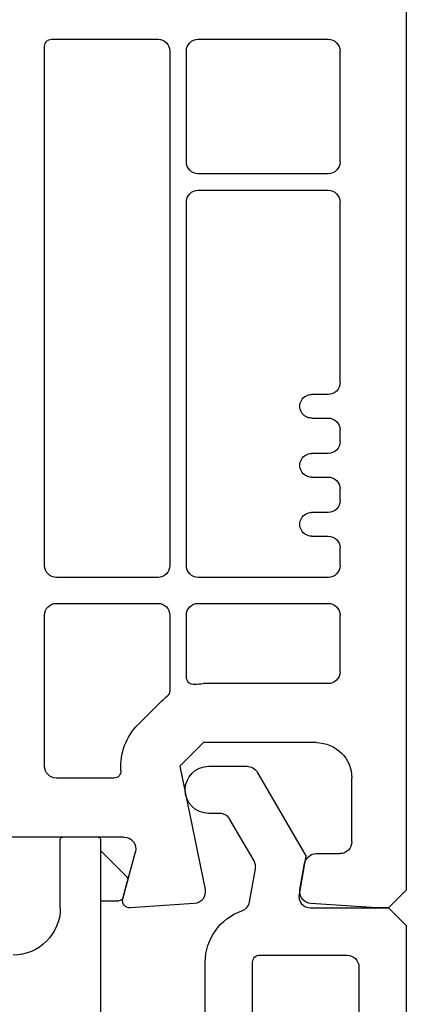
# Model space of a CAD drawing. Units: millimetres. Extents: x 72437 to 97950, y -48418 to -30254.
# Drawn here: x 78583 to 78599, y -35303 to -35262 of the extents above; entities that cross this region are included whole.
import ezdxf

# ---------------------------------------------------------------- set-up
doc = ezdxf.new("R2010")
doc.units = ezdxf.units.MM
for name, color, linetype in [('BRIDGE_PACKER', 7, 'Continuous'), ('listwa', 5, 'Continuous'), ('ościeżnica', 30, 'Continuous'), ('P', 7, 'Continuous'), ('VEKA_GASKET_AUSSEN', 6, 'Continuous')]:
    doc.layers.add(name, color=color, linetype=linetype)
doc.styles.get("Standard").update_dxf_attribs({"font": 'arial.ttf'})
doc.dimstyles.new('główny', dxfattribs={"dimtxt": 10, "dimasz": 3, "dimexe": 1, "dimexo": 5, "dimgap": 2, "dimtad": 1, "dimdec": 1, "dimrnd": 0.05, "dimdsep": 46, "dimtxsty": 'Standard', "dimcen": 1.5, "dimclrd": 5, "dimclre": 5, "dimclrt": 1, "dimadec": 1, "dimazin": 2, "dimtfac": 1, "dimtdec": 1, "dimtofl": 0, "dimtmove": 0, "dimatfit": 3, "dimfxl": 1, "dimtolj": 1, "dimtzin": 0, "dimarcsym": 0})

# ---------------------------------------------------------------- blocks, each defined once
blk = doc.blocks.new('*D459')
at = {"layer": 'Defpoints', "color": 0, "transparency": 16777216}
for p in [(78470.579, -35253.294), (78523.676, -35253.294), (78523.641, -37403.294)]:
    blk.add_point(p, dxfattribs=at)
at = {"layer": 'P', "color": 5, "lineweight": -2, "transparency": 16777216}
for p, q in [((78518.676, -35253.294), (78469.579, -35253.294)), ((78518.641, -37403.294), (78469.579, -37403.294))]:
    blk.add_line(p, q, dxfattribs=at)
at = {"layer": 'P', "color": 5, "linetype": 'Continuous', "lineweight": -2, "transparency": 16777216}
blk.add_line((78470.579, -37400.294), (78470.579, -35256.294), dxfattribs=at)
at = {"layer": 'P', "color": 5, "transparency": 16777216}
for points in [[(78470.079, -35256.294), (78471.079, -35256.294), (78470.579, -35253.294)], [(78470.079, -37400.294), (78471.079, -37400.294), (78470.579, -37403.294)]]:
    blk.add_solid(points, dxfattribs=at)
at = {"layer": 'P', "color": 1, "transparency": 16777216, "insert": (78430.286, -36328.294), "char_height": 75, "attachment_point": 5, "rotation": 90}
blk.add_mtext('\\A1;H = 2150', dxfattribs=at)
blk = doc.blocks.new('*D579')
at = {"layer": 'Defpoints', "color": 0, "transparency": 16777216}
for p in [(78593.141, -35238.294), (78590.11, -35324.241), (78630.001, -35324.241)]:
    blk.add_point(p, dxfattribs=at)
at = {"layer": 'P', "color": 5, "lineweight": -2, "transparency": 16777216}
for p, q in [((78598.141, -35238.294), (78631.001, -35238.294)), ((78595.11, -35324.241), (78631.001, -35324.241))]:
    blk.add_line(p, q, dxfattribs=at)
at = {"layer": 'P', "color": 5, "linetype": 'Continuous', "lineweight": -2, "transparency": 16777216}
blk.add_line((78630.001, -35241.294), (78630.001, -35321.241), dxfattribs=at)
at = {"layer": 'P', "color": 5, "transparency": 16777216}
for points in [[(78629.501, -35241.294), (78630.501, -35241.294), (78630.001, -35238.294)], [(78629.501, -35321.241), (78630.501, -35321.241), (78630.001, -35324.241)]]:
    blk.add_solid(points, dxfattribs=at)
at = {"layer": 'P', "color": 1, "transparency": 16777216, "insert": (78622.895, -35283.694), "char_height": 10, "attachment_point": 5, "rotation": 90}
blk.add_mtext('\\A1;86', dxfattribs=at)
blk = doc.blocks.new('JOIN_INSERT_17_1180640320118467')
at = {"layer": 'BRIDGE_PACKER'}
for p, q in [((-31.934, 5.1), (-31.934, 14.6)), ((-33.634, 8), (-33.634, 5.1)), ((-31.934, 7.7), (-31.475, 7.7)), ((-31.475, 7.7), (-31.164, 7.7)), ((-30.971, 7.552), (-30.785, 6.856)), ((-30.836, 6.663), (-31.912, 5.588)), ((-32.034, 5), (-33.534, 5))]:
    blk.add_line(p, q, dxfattribs=at)
for centre, radius, start, end in [((-35.634, 8), 2, 0, 90), ((-31.164, 7.5), 0.2, 15, 90), ((-30.978, 6.805), 0.2, 315, 15), ((-32.124, 5.8), 0.3, 309.3286, 315), ((-33.534, 5.1), 0.1, 180, 270), ((-32.034, 5.1), 0.1, 270, 0)]:
    blk.add_arc(centre, radius, start, end, dxfattribs=at)
blk = doc.blocks.new('JOIN_INSERT_14_1180640321919169')
at = {"layer": 'listwa', "lineweight": -3}
for points in [[(-25.378, 6.349, -0.176327), (-25.437, 6.012), (-26.454, 4.25, -0.267949), (-26.887, 4), (-27.35, 4, 1), (-27.35, 2), (-25.733, 2, 0.267949), (-25.3, 2.25), (-23.25, 5.8), (-23.534, 7.413, -0.466308), (-23.042, 8), (-19.75, 8), (-19, 8.75), (-19, 24.684, 0.248212), (-20.749, 27.991), (-28.031, 32.947, 0.602292), (-28.5, 32.699), (-28.5, 17.736, 0.213422), (-27.667, 15.873, -0.213422), (-27.5, 15.5), (-27.5, 10.3, 0.3197), (-25.952, 8.126, -0.272239), (-25.623, 7.741)], [(-25.2, 10), (-21.5, 10, 0.414214), (-21, 10.5), (-21, 24.684, 0.248212), (-21.875, 26.337), (-25.719, 28.954, 0.602292), (-26.5, 28.54), (-26.5, 17.736, 0.213422), (-26.333, 17.363, -0.213422), (-25.5, 15.5), (-25.5, 10.3, 0.414214)]]:
    blk.add_lwpolyline(points, format="xyb", close=True, dxfattribs=at)
at = {"layer": 'VEKA_GASKET_AUSSEN', "lineweight": -3}
blk.add_lwpolyline([(-28.094, 32.981, -0.090319), (-31.282, 35.873, 0.337576), (-31.846, 35.954, 0.272145), (-32, 35.692), (-32, 35.279, 0.090808), (-31.981, 35.173, 0.143444), (-28.721, 30.86, -0.237344), (-28.6, 30.619), (-28.6, 24.261, -0.537655), (-29.018, 23.985, -0.160363), (-31.176, 25.881, 0.464027), (-31.929, 25.882, 0.177682), (-32, 25.688), (-32, 25.403, 0.078689), (-31.985, 25.31, 0.17118), (-30.015, 22.735), (-28.769, 22.131, -0.28739), (-28.6, 21.861), (-28.6, 19.501), (-28.5, 19.501), (-28.5, 32.701, -0.524719)], format="xyb", close=True, dxfattribs=at)

msp = doc.modelspace()

# ---------------------------------------------------------------- linework, layer by layer
at = {"layer": 'ościeżnica', "lineweight": -3}
for p, q in [((78599.141, -35253.794), (78599.141, -35298.544)), ((78583.841, -35284.794), (78583.841, -35262.794)), ((78584.141, -35262.494), (78588.641, -35262.494)), ((78590.341, -35262.494), (78595.841, -35262.494)), ((78589.141, -35262.994), (78589.141, -35284.794)), ((78589.841, -35267.694), (78589.841, -35262.994)), ((78596.341, -35262.994), (78596.341, -35267.694)), ((78595.841, -35268.194), (78590.341, -35268.194)), ((78590.341, -35268.894), (78595.841, -35268.894)), ((78589.841, -35284.794), (78589.841, -35269.394)), ((78596.341, -35269.394), (78596.341, -35277.044)), ((78595.841, -35277.544), (78595.141, -35277.544)), ((78595.141, -35278.544), (78595.841, -35278.544)), ((78596.341, -35279.044), (78596.341, -35279.544)), ((78595.841, -35280.044), (78595.141, -35280.044)), ((78595.141, -35281.044), (78595.841, -35281.044)), ((78596.341, -35281.544), (78596.341, -35282.044)), ((78595.841, -35282.544), (78595.141, -35282.544)), ((78595.141, -35283.544), (78595.841, -35283.544)), ((78596.341, -35284.044), (78596.341, -35284.794)), ((78588.641, -35285.294), (78584.341, -35285.294)), ((78595.841, -35285.294), (78590.341, -35285.294)), ((78584.341, -35286.394), (78588.641, -35286.394)), ((78590.341, -35286.394), (78595.841, -35286.394)), ((78583.841, -35293.294), (78583.841, -35286.894)), ((78589.141, -35286.894), (78589.141, -35290.091)), ((78589.841, -35289.527), (78589.841, -35286.894)), ((78596.341, -35286.894), (78596.341, -35289.294)), ((78595.841, -35289.794), (78590.569, -35289.794)), ((78588.801, -35290.526), (78587.801, -35291.526)), ((78590.569, -35292.294), (78589.569, -35293.294)), ((78595.341, -35292.294), (78590.569, -35292.294)), ((78589.569, -35293.294), (78590.631, -35298.515)), ((78586.776, -35293.794), (78584.341, -35293.794)), ((78596.841, -35296.494), (78596.841, -35293.794)), ((78587.202, -35296.294), (78559.841, -35296.294)), ((78587.151, -35298.916), (78587.685, -35296.923)), ((78595.338, -35296.994), (78596.341, -35296.994)), ((78594.649, -35298.523), (78594.845, -35297.407)), ((78599.141, -35298.544), (78598.391, -35299.294)), ((78590.174, -35299.113), (78587.461, -35299.293)), ((78597.891, -35299.294), (78595.108, -35299.109)), ((78598.391, -35299.294), (78597.891, -35299.294))]:
    msp.add_line(p, q, dxfattribs=at)
at = {"layer": 'ościeżnica', "lineweight": -3, "extrusion": (0, 0, -1)}
for centre, major_axis, start_param, end_param in [((78584.141, -35262.794), (0.212, 0.212), 3.926991, 5.497787), ((78588.641, -35262.994), (0.354, 0.354), -0.785398, 0.785398), ((78590.341, -35262.994), (-0.354, 0.354), 5.497787, 7.068583), ((78595.841, -35262.994), (-0.354, 0.354), 0.785398, 2.356194), ((78590.341, -35267.694), (0.354, 0.354), 2.356194, 3.926991), ((78595.841, -35267.694), (0.354, 0.354), 0.785398, 2.356194), ((78590.341, -35269.394), (-0.354, 0.354), 5.497787, 7.068583), ((78595.841, -35269.394), (-0.354, 0.354), 0.785398, 2.356194), ((78595.841, -35277.044), (-0.354, 0.354), 2.356194, 3.926991), ((78595.141, -35278.044), (0.354, 0.354), 2.356194, 5.497787), ((78595.841, -35279.044), (0.354, 0.354), -0.785398, 0.785398), ((78595.841, -35279.544), (-0.354, 0.354), 2.356194, 3.926991), ((78595.141, -35280.544), (0.354, 0.354), 2.356194, 5.497787), ((78595.841, -35281.544), (0.354, 0.354), -0.785398, 0.785398), ((78595.841, -35282.044), (-0.354, 0.354), 2.356194, 3.926991), ((78595.141, -35283.044), (0.354, 0.354), 2.356194, 5.497787), ((78595.841, -35284.044), (0.354, 0.354), -0.785398, 0.785398), ((78584.341, -35284.794), (0.354, 0.354), 2.356194, 3.926991), ((78588.641, -35284.794), (-0.354, 0.354), 2.356194, 3.926991), ((78590.341, -35284.794), (0.354, 0.354), 2.356194, 3.926991), ((78595.841, -35284.794), (0.354, 0.354), 0.785398, 2.356194), ((78584.341, -35286.894), (-0.354, 0.354), 5.497787, 7.068583), ((78588.641, -35286.894), (0.354, 0.354), -0.785398, 0.785398), ((78590.341, -35286.894), (-0.354, 0.354), 5.497787, 7.068583), ((78595.841, -35286.894), (-0.354, 0.354), 0.785398, 2.356194), ((78590.141, -35289.527), (-0.212, 0.212), 3.773593, 5.497787), ((78595.841, -35289.294), (0.354, 0.354), 0.785398, 2.356194), ((78590.569, -35292.294), (-1.768, 1.768), 0.632, 0.785398), ((78590.569, -35292.294), (-1.768, 1.768), 0, 0.120368), ((78588.841, -35290.091), (-0.212, 0.212), 2.356194, 3.261961), ((78589.569, -35293.294), (-1.768, 1.768), 5.426298, 6.283185), ((78595.341, -35293.794), (-1.061, 1.061), 0.785398, 2.356194), ((78584.341, -35293.294), (-0.354, 0.354), 3.926991, 5.497787), ((78586.776, -35293.494), (0.212, 0.212), 0.713909, 2.356194), ((78587.202, -35296.794), (-0.354, 0.354), 0.785398, 2.617994), ((78596.341, -35296.494), (0.354, 0.354), 0.785398, 2.356194), ((78595.338, -35297.494), (-0.354, 0.354), 5.67232, 7.068583), ((78590.141, -35298.614), (-0.354, 0.354), 2.155482, 3.860668), ((78595.141, -35298.61), (0.354, 0.354), 2.422517, 4.101524), ((78587.441, -35298.994), (0.212, 0.212), 2.289872, 4.18879)]:
    msp.add_ellipse(centre, major_axis=major_axis, ratio=1, start_param=start_param, end_param=end_param, dxfattribs=at)

# ---------------------------------------------------------------- block references
at = {"extrusion": (0, 0, -1), "zscale": -0.2, "rotation": 180}
for name in ['JOIN_INSERT_14_1180640321919169', 'JOIN_INSERT_17_1180640320118467']:
    msp.add_blockref(name, (-78618.141, -35291.294), dxfattribs=at)

# ---------------------------------------------------------------- dimensions: what is measured, and where the dimension line sits
at = {"layer": 'P'}
dim = msp.add_linear_dim(base=(78630.001, -35324.241), p1=(78593.141, -35238.294), p2=(78590.11, -35324.241), angle=90, dimstyle='główny', dxfattribs=at)
dim.commit()
dim.dimension.update_dxf_attribs({"geometry": '*D579', "text_midpoint": (78630.001, -35283.694), "dimtype": 160})
dim = msp.add_linear_dim(base=(78470.579, -35253.294), p1=(78523.641, -37403.294), p2=(78523.676, -35253.294), angle=90, text='H = <>', dimstyle='główny', override={"dimtxt": 75}, dxfattribs=at)
dim.commit()
dim.dimension.update_dxf_attribs({"geometry": '*D459', "text_midpoint": (78430.286, -36328.294)})

doc.saveas('drawing.dxf')
